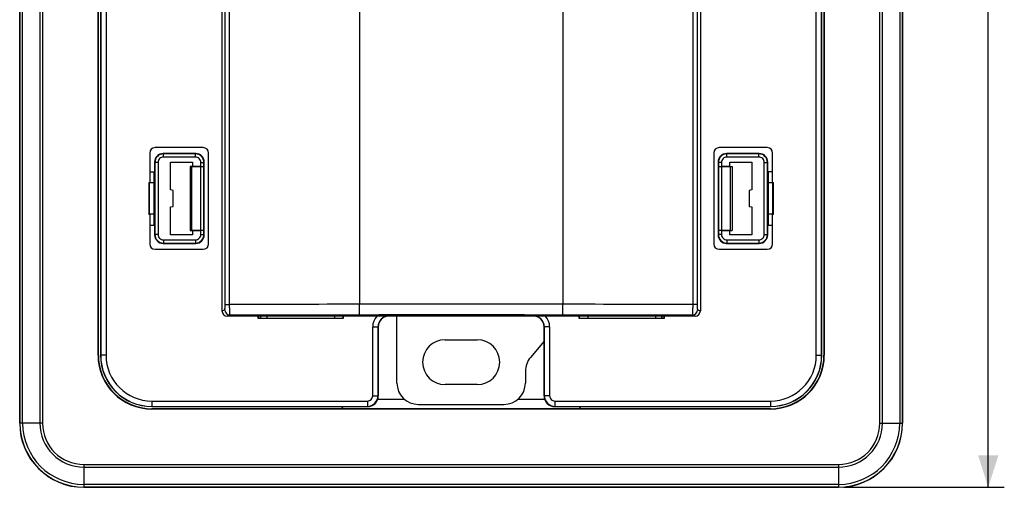
# Model space of a CAD drawing. Units: millimetres. Extents: x -88 to 51, y -72 to 94.
# Drawn here: x -41 to 51, y -72 to -28 of the extents above; entities that cross this region are included whole.
import ezdxf

# ---------------------------------------------------------------- set-up
doc = ezdxf.new("R2010")
doc.units = ezdxf.units.MM
doc.header["$LTSCALE"] = 16.335
doc.layers.get('0').update_dxf_attribs({"linetype": 'CONTINUOUS'})
for name, color, linetype in [('ASSI', 7, 'CONTINUOUS'), ('DRAFT', 7, 'CONTINUOUS'), ('RACCORDO', 7, 'CONTINUOUS'), ('SMUSSO', 7, 'CONTINUOUS')]:
    doc.layers.add(name, color=color, linetype=linetype)
doc.styles.get("Standard").update_dxf_attribs({"font": 'txt', "width": 0.8})
doc.dimstyles.new('DIMSTYLE_1', dxfattribs={"dimtxt": 3, "dimasz": 3, "dimexe": 0.18, "dimexo": 0.0625, "dimgap": 0.09, "dimtad": 1, "dimdsep": 46, "dimtxsty": 'STANDARD', "dimblk": '_FILLED', "dimblk1": '_FILLED', "dimblk2": '_FILLED', "dimcen": 0.09, "dimadec": 0, "dimazin": 0, "dimtfac": 1, "dimtofl": 0, "dimtmove": 0, "dimatfit": 3, "dimldrblk": '_FILLED', "dimfxl": 1, "dimtolj": 1, "dimarcsym": 0})

# ---------------------------------------------------------------- blocks, each defined once
blk = doc.blocks.new('_FILLED')
at = {"color": 0, "linetype": 'BYBLOCK'}
blk.add_solid([(0, 0), (-1, 0.317), (-1, -0.317)], dxfattribs=at)
blk = doc.blocks.new('*D1')
at = {"color": 7, "linetype": 'CONTINUOUS'}
for p, q in [((35.75, 72), (50.75, 72)), ((49.25, 72), (49.25, 0)), ((49.25, -72), (49.25, 0)), ((35.75, -72), (50.75, -72))]:
    blk.add_line(p, q, dxfattribs=at)
at = {"color": 7, "linetype": 'CONTINUOUS', "xscale": 3, "yscale": 3, "zscale": 3}
for p, rotation in [((49.25, 72), 90), ((49.25, -72), 270)]:
    blk.add_blockref('_FILLED', p, dxfattribs=dict(at, rotation=rotation))
at = {"color": 7, "linetype": 'CONTINUOUS', "insert": (45.5, 0), "char_height": 3, "width": 6.42857, "attachment_point": 2, "rotation": 90, "line_spacing_factor": 0.9}
blk.add_mtext('144', dxfattribs=at)

msp = doc.modelspace()

# ---------------------------------------------------------------- linework, layer by layer
at = {"layer": 'ASSI', "color": 7, "linetype": 'CONTINUOUS'}
for p, q in [((-41.25, 66), (-41.25, -66)), ((41.25, -66), (41.25, 66)), ((-33.931, -59.65), (-33.931, 59.65)), ((-33.9, -59.65), (-33.9, 59.65)), ((33.9, 59.65), (33.9, -59.65)), ((33.931, 59.65), (33.931, -59.65)), ((-24.8, -40.8), (-27.85, -40.8)), ((27.85, -40.8), (24.8, -40.8)), ((-28.65, -41.6), (-28.65, -42.5)), ((-27.15, -41.6), (-25.1, -41.6)), ((-27.15, -44.206), (-27.15, -41.6)), ((-24.33, -42), (-25.325, -42)), ((-25.325, -42.008), (-25.175, -42.016)), ((-25.325, -42.008), (-25.325, -47.992)), ((-25.175, -42.016), (-24.335, -42.016)), ((-25.175, -47.984), (-25.175, -42.016)), ((-25.1, -41.6), (-25.1, -42)), ((-24.03, -41.985), (-24.035, -42)), ((-24, -48.4), (-24, -41.6)), ((24, -41.6), (24, -48.4)), ((24.035, -42), (24.03, -41.985)), ((24.33, -42), (25.325, -42)), ((24.335, -42.016), (25.175, -42.016)), ((25.1, -41.6), (27.15, -41.6)), ((25.1, -42), (25.1, -41.6)), ((25.175, -42.016), (25.325, -42.008)), ((25.175, -47.984), (25.175, -42.016)), ((25.325, -42.008), (25.325, -47.992)), ((27.15, -41.6), (27.15, -44.206)), ((28.65, -42.5), (28.65, -41.6)), ((-29.1, -42.5), (-28.65, -42.5)), ((-28.676, -47.5), (-28.676, -42.5)), ((29.1, -42.5), (28.65, -42.5)), ((28.676, -42.5), (28.676, -47.5)), ((-26.9, -44.25), (-27.15, -44.206)), ((-26.9, -45.75), (-26.9, -44.25)), ((27.15, -44.206), (26.9, -44.25)), ((26.9, -44.25), (26.9, -45.75)), ((-27.15, -45.794), (-26.9, -45.75)), ((-27.15, -48.4), (-27.15, -45.794)), ((26.9, -45.75), (27.15, -45.794)), ((27.15, -45.794), (27.15, -48.4)), ((-29.1, -47.5), (-28.65, -47.5)), ((-28.65, -47.5), (-28.65, -48.4)), ((28.65, -47.5), (29.1, -47.5)), ((28.65, -48.4), (28.65, -47.5)), ((-25.1, -48.4), (-27.15, -48.4)), ((-25.325, -47.992), (-25.175, -47.984)), ((-25.325, -48), (-24.33, -48)), ((-24.335, -47.984), (-25.175, -47.984)), ((-25.1, -48), (-25.1, -48.4)), ((-24.035, -48), (-24.03, -48.015)), ((24.03, -48.015), (24.035, -48)), ((24.33, -48), (25.325, -48)), ((25.175, -47.984), (24.335, -47.984)), ((25.1, -48.4), (25.1, -48)), ((27.15, -48.4), (25.1, -48.4)), ((25.175, -47.984), (25.325, -47.992)), ((-27.85, -49.2), (-24.8, -49.2)), ((24.8, -49.2), (27.85, -49.2)), ((-18.767, -56), (-18.767, -56.174)), ((-18.75, -56), (-18.75, -56.174)), ((18.75, -56.174), (18.75, -56)), ((18.767, -56.174), (18.767, -56)), ((-1.5, -58.2), (1.5, -58.2)), ((1.5, -62.4), (-1.5, -62.4)), ((-7.797, -63.75), (-5.313, -63.75)), ((5.313, -63.75), (7.797, -63.75)), ((-11.025, -64.65), (-28.9, -64.65)), ((28.9, -64.681), (-28.9, -64.681)), ((-11.225, -64.45), (-11.025, -64.65)), ((-11.2, -64.45), (-11.017, -64.633)), ((-11.025, -64.65), (-11.017, -64.633)), ((-11.017, -64.633), (11.017, -64.633)), ((11.017, -64.633), (11.2, -64.45)), ((11.025, -64.65), (11.017, -64.633)), ((11.025, -64.65), (11.225, -64.45)), ((28.9, -64.65), (11.025, -64.65)), ((-35.25, -72), (35.25, -72))]:
    msp.add_line(p, q, dxfattribs=at)
at = {"layer": 'ASSI', "color": 253, "linetype": 'CONTINUOUS'}
for p, q in [((-41.226, -66), (-41.226, 66)), ((-40.976, -66), (-40.976, 66)), ((-39.366, 66), (-39.366, -66)), ((-39.116, 66), (-39.116, -66)), ((39.116, -66), (39.116, 66)), ((39.366, -66), (39.366, 66)), ((40.976, 66), (40.976, -66)), ((41.226, 66), (41.226, -66)), ((-27.85, -40.8), (-27.82, -40.83)), ((-24.83, -40.83), (-27.82, -40.83)), ((-27.82, -41.13), (-27.82, -40.83)), ((-24.83, -41.13), (-27.82, -41.13)), ((-24.8, -40.8), (-24.83, -40.83)), ((-24.83, -41.13), (-24.83, -40.83)), ((24.8, -40.8), (24.83, -40.83)), ((27.82, -40.83), (24.83, -40.83)), ((24.83, -41.13), (24.83, -40.83)), ((27.82, -41.13), (24.83, -41.13)), ((27.82, -40.83), (27.85, -40.8)), ((27.82, -41.13), (27.82, -40.83)), ((-28.65, -41.6), (-28.62, -41.63)), ((-28.32, -41.63), (-28.62, -41.63)), ((-28.62, -41.63), (-28.62, -48.37)), ((-28.32, -41.63), (-28.32, -48.37)), ((-24.335, -47.984), (-24.335, -42.016)), ((-24.33, -41.63), (-24.03, -41.63)), ((-24.33, -42), (-24.33, -41.63)), ((-24.035, -48), (-24.035, -42)), ((-24, -41.6), (-24.03, -41.63)), ((-24.03, -41.985), (-24.03, -41.63)), ((24, -41.6), (24.03, -41.63)), ((24.33, -41.63), (24.03, -41.63)), ((24.03, -41.63), (24.03, -41.985)), ((24.035, -42), (24.035, -48)), ((24.33, -41.63), (24.33, -42)), ((24.335, -42.016), (24.335, -47.984)), ((28.32, -41.63), (28.62, -41.63)), ((28.32, -48.37), (28.32, -41.63)), ((28.62, -41.63), (28.65, -41.6)), ((28.62, -48.37), (28.62, -41.63)), ((-28.62, -48.37), (-28.65, -48.4)), ((-28.32, -48.37), (-28.62, -48.37)), ((-24.33, -48.37), (-24.33, -48)), ((-24.33, -48.37), (-24.03, -48.37)), ((-24.03, -48.37), (-24.03, -48.015)), ((-24, -48.4), (-24.03, -48.37)), ((24, -48.4), (24.03, -48.37)), ((24.03, -48.015), (24.03, -48.37)), ((24.33, -48.37), (24.03, -48.37)), ((24.33, -48), (24.33, -48.37)), ((28.32, -48.37), (28.62, -48.37)), ((28.65, -48.4), (28.62, -48.37)), ((-27.82, -49.17), (-27.85, -49.2)), ((-27.82, -48.87), (-24.83, -48.87)), ((-27.82, -48.87), (-27.82, -49.17)), ((-27.82, -49.17), (-24.83, -49.17)), ((-24.83, -48.87), (-24.83, -49.17)), ((-24.8, -49.2), (-24.83, -49.17)), ((24.8, -49.2), (24.83, -49.17)), ((24.83, -48.87), (27.82, -48.87)), ((24.83, -48.87), (24.83, -49.17)), ((24.83, -49.17), (27.82, -49.17)), ((27.82, -48.87), (27.82, -49.17)), ((27.85, -49.2), (27.82, -49.17)), ((-33.9, -59.65), (-33.931, -59.65)), ((33.9, -59.65), (33.931, -59.65)), ((-28.9, -64.65), (-28.9, -64.681)), ((28.9, -64.65), (28.9, -64.681)), ((-39.116, -66), (-41.25, -66)), ((39.116, -66), (41.25, -66)), ((-35.25, -69.866), (35.25, -69.866)), ((-35.25, -69.866), (-35.25, -72)), ((35.25, -69.866), (35.25, -72)), ((-35.25, -70.116), (35.25, -70.116)), ((35.25, -71.726), (-35.25, -71.726)), ((35.25, -71.976), (-35.25, -71.976))]:
    msp.add_line(p, q, dxfattribs=at)
for centre, radius, start, end in [((-27.82, -41.63), 0.8, 90.00571, 179.99429), ((-27.82, -41.63), 0.5, 89.99658, 180.00342), ((-24.83, -41.63), 0.8, 0.00571, 89.99429), ((-24.83, -41.63), 0.5, 359.99661, 90.00339), ((24.83, -41.63), 0.8, 90.00571, 179.99429), ((24.83, -41.63), 0.5, 89.99658, 180.00342), ((27.82, -41.63), 0.8, 0.00571, 89.99429), ((27.82, -41.63), 0.5, 359.99661, 90.00339), ((-27.82, -48.37), 0.8, 180.00571, 269.99429), ((-27.82, -48.37), 0.5, 179.99658, 270.00342), ((-24.83, -48.37), 0.8, 270.00571, 359.99429), ((-24.83, -48.37), 0.5, 269.99661, 0.00339), ((24.83, -48.37), 0.8, 180.00571, 269.99429), ((24.83, -48.37), 0.5, 179.99658, 270.00342), ((27.82, -48.37), 0.8, 270.00571, 359.99429), ((27.82, -48.37), 0.5, 269.99661, 0.00339), ((-35.25, -66), 5.976, 180, 270), ((-35.25, -66), 5.726, 180, 270), ((-35.25, -66), 4.116, 180, 270), ((-35.25, -66), 3.866, 180, 270), ((35.25, -66), 5.976, 270, 360), ((35.25, -66), 5.726, 270, 360), ((35.25, -66), 4.116, 270, 360), ((35.25, -66), 3.866, 270, 360)]:
    msp.add_arc(centre, radius, start, end, dxfattribs=at)
at = {"layer": 'ASSI', "color": 7, "linetype": 'CONTINUOUS'}
for centre, radius, start, end in [((-1.5, -60.3), 2.1, 90, 270), ((1.5, -60.3), 2.1, 270, 90), ((-28.9, -59.65), 5.031, 180, 270), ((-28.9, -59.65), 5, 180, 270), ((28.9, -59.65), 5.031, 270, 360), ((28.9, -59.65), 5, 270, 360), ((-35.25, -66), 6, 180, 270), ((35.25, -66), 6, 270, 360)]:
    msp.add_arc(centre, radius, start, end, dxfattribs=at)
for centre, major_axis, ratio, start_param, end_param in [((-27.85, -41.6), (-0.566, 0.566), 0.999695, -0.785246, 0.785246), ((-24.8, -41.6), (0.566, 0.566), 0.999695, -0.785246, 0.785246), ((24.8, -41.6), (0.566, -0.566), 0.999695, 2.356347, 3.926839), ((27.85, -41.6), (0.566, 0.566), 0.999695, -0.785246, 0.785246), ((-24.335, -42), (0.3, 0), 0.052408, -1.570796, -0.017453), ((-24.33, -41.984), (0.3, 0), 0.052408, -1.570796, -0.017453), ((24.33, -41.984), (0.3, 0), 0.052408, -3.124139, -1.570796), ((24.335, -42), (0.3, 0), 0.052408, -3.124139, -1.570796), ((-27.85, -48.4), (0.566, 0.566), 0.999695, -3.926839, -2.356347), ((-24.8, -48.4), (0.566, -0.566), 0.999695, -0.785246, 0.785246), ((-24.335, -48), (0.3, 0), 0.052408, 0.017453, 1.570796), ((-24.33, -48.016), (0.3, 0), 0.052408, 0.017453, 1.570796), ((24.8, -48.4), (0.566, 0.566), 0.999695, 2.356347, 3.926839), ((24.33, -48.016), (0.3, 0), 0.052408, 1.570796, 3.124139), ((24.335, -48), (0.3, 0), 0.052408, 1.570796, 3.124139), ((27.85, -48.4), (-0.566, 0.566), 0.999695, -3.926839, -2.356347)]:
    msp.add_ellipse(centre, major_axis=major_axis, ratio=ratio, start_param=start_param, end_param=end_param, dxfattribs=at)
at = {"layer": 'DRAFT', "color": 7, "linetype": 'CONTINUOUS'}
for p, q in [((-41.25, 66), (-41.25, -66)), ((41.25, -66), (41.25, 66)), ((-33.931, -59.65), (-33.931, 59.65)), ((-33.9, -59.65), (-33.9, 59.65)), ((-33.7, 59.65), (-33.7, -59.65)), ((33.7, -59.65), (33.7, 59.65)), ((33.9, 59.65), (33.9, -59.65)), ((33.931, 59.65), (33.931, -59.65)), ((-27.15, -41.6), (-25.1, -41.6)), ((-27.15, -44.206), (-27.15, -41.6)), ((-25.325, -42), (-25.1, -42)), ((-25.325, -42.008), (-25.175, -42.016)), ((-25.325, -42.008), (-25.325, -47.992)), ((-25.175, -47.984), (-25.175, -42.016)), ((-25.1, -41.6), (-25.1, -42)), ((25.1, -41.6), (27.15, -41.6)), ((25.1, -42), (25.1, -41.6)), ((25.1, -42), (25.325, -42)), ((25.175, -42.016), (25.325, -42.008)), ((25.175, -47.984), (25.175, -42.016)), ((25.325, -42.008), (25.325, -47.992)), ((27.15, -41.6), (27.15, -44.206)), ((-28.676, -47.5), (-28.676, -42.5)), ((28.676, -42.5), (28.676, -47.5)), ((-29.179, -43.5), (-29.1, -43.5)), ((-29.179, -43.5), (-29.179, -46.5)), ((-28.676, -43.533), (-29.12, -43.533)), ((-29.12, -46.467), (-29.12, -43.533)), ((29.12, -43.533), (28.676, -43.533)), ((29.1, -43.5), (29.179, -43.5)), ((29.12, -46.467), (29.12, -43.533)), ((29.179, -46.5), (29.179, -43.5)), ((-26.9, -44.25), (-27.15, -44.206)), ((-26.9, -45.75), (-26.9, -44.25)), ((27.15, -44.206), (26.9, -44.25)), ((26.9, -44.25), (26.9, -45.75)), ((-27.15, -45.794), (-26.9, -45.75)), ((-27.15, -48.4), (-27.15, -45.794)), ((26.9, -45.75), (27.15, -45.794)), ((27.15, -45.794), (27.15, -48.4)), ((-29.1, -46.5), (-29.179, -46.5)), ((-28.676, -46.467), (-29.12, -46.467)), ((29.12, -46.467), (28.676, -46.467)), ((29.179, -46.5), (29.1, -46.5)), ((-25.1, -48.4), (-27.15, -48.4)), ((-25.325, -47.992), (-25.175, -47.984)), ((-25.325, -48), (-25.1, -48)), ((-25.1, -48), (-25.1, -48.4)), ((25.1, -48), (25.325, -48)), ((25.1, -48.4), (25.1, -48)), ((27.15, -48.4), (25.1, -48.4)), ((25.175, -47.984), (25.325, -47.992)), ((21.85, -56), (-21.85, -56)), ((-19, -56), (-19, -56.2)), ((-18.974, -56), (-18.974, -56.174)), ((-18.166, -56), (-18.166, -56.174)), ((-11.834, -56), (-11.834, -56.174)), ((-11.026, -56.174), (-11.026, -56)), ((-11, -56.2), (-11, -56)), ((11, -56), (11, -56.2)), ((11.026, -56), (11.026, -56.174)), ((11.834, -56), (11.834, -56.174)), ((18.166, -56), (18.166, -56.174)), ((18.974, -56.174), (18.974, -56)), ((19, -56.2), (19, -56)), ((-19, -56.2), (-18.974, -56.174)), ((-19, -56.2), (-11, -56.2)), ((-18.974, -56.174), (-11.026, -56.174)), ((-11, -56.2), (-11.026, -56.174)), ((11, -56.2), (11.026, -56.174)), ((11, -56.2), (19, -56.2)), ((11.026, -56.174), (18.974, -56.174)), ((19, -56.2), (18.974, -56.174)), ((-7.797, -63.75), (-5.313, -63.75)), ((5.313, -63.75), (7.797, -63.75)), ((-11.025, -64.65), (-28.9, -64.65)), ((28.9, -64.681), (-28.9, -64.681)), ((-11.225, -64.45), (-11.025, -64.65)), ((-11.2, -64.45), (-11.017, -64.633)), ((-11.025, -64.65), (-11.017, -64.633)), ((-11.017, -64.633), (11.017, -64.633)), ((11.017, -64.633), (11.2, -64.45)), ((11.025, -64.65), (11.017, -64.633)), ((11.025, -64.65), (11.225, -64.45)), ((28.9, -64.65), (11.025, -64.65)), ((-35.25, -72), (35.25, -72))]:
    msp.add_line(p, q, dxfattribs=at)
at = {"layer": 'DRAFT', "color": 253, "linetype": 'CONTINUOUS'}
for p, q in [((-33.9, -59.65), (-33.931, -59.65)), ((33.9, -59.65), (33.931, -59.65)), ((-28.9, -64.65), (-28.9, -64.681)), ((28.9, -64.65), (28.9, -64.681))]:
    msp.add_line(p, q, dxfattribs=at)
at = {"layer": 'DRAFT', "color": 7, "linetype": 'CONTINUOUS'}
for centre, radius, start, end in [((-28.9, -59.65), 5.031, 180, 270), ((-28.9, -59.65), 5, 180, 270), ((-28.9, -59.65), 4.8, 180, 270), ((28.9, -59.65), 5.031, 270, 360), ((28.9, -59.65), 5, 270, 360), ((28.9, -59.65), 4.8, 270, 360), ((-35.25, -66), 6, 180, 270), ((35.25, -66), 6, 270, 360)]:
    msp.add_arc(centre, radius, start, end, dxfattribs=at)
at = {"layer": 'RACCORDO', "color": 253, "linetype": 'CONTINUOUS'}
for p, q in [((-41.226, -66), (-41.226, 66)), ((-40.976, -66), (-40.976, 66)), ((-39.366, 66), (-39.366, -66)), ((-39.116, 66), (-39.116, -66)), ((39.116, -66), (39.116, 66)), ((39.366, -66), (39.366, 66)), ((40.976, 66), (40.976, -66)), ((41.226, 66), (41.226, -66)), ((-22.057, -54.911), (-22.057, 54.911)), ((-21.635, -54.911), (-21.635, 54.911)), ((21.635, 54.911), (21.635, -54.911)), ((22.057, 54.911), (22.057, -54.911)), ((-9.5, -25.904), (-9.5, -54.893)), ((9.5, -25.904), (9.5, -54.893)), ((-27.85, -40.8), (-27.82, -40.83)), ((-24.83, -40.83), (-27.82, -40.83)), ((-27.82, -41.13), (-27.82, -40.83)), ((-24.83, -41.13), (-27.82, -41.13)), ((-24.8, -40.8), (-24.83, -40.83)), ((-24.83, -41.13), (-24.83, -40.83)), ((24.8, -40.8), (24.83, -40.83)), ((27.82, -40.83), (24.83, -40.83)), ((24.83, -41.13), (24.83, -40.83)), ((27.82, -41.13), (24.83, -41.13)), ((27.82, -40.83), (27.85, -40.8)), ((27.82, -41.13), (27.82, -40.83)), ((-28.65, -41.6), (-28.62, -41.63)), ((-28.32, -41.63), (-28.62, -41.63)), ((-28.62, -41.63), (-28.62, -48.37)), ((-28.32, -41.63), (-28.32, -48.37)), ((-24.335, -47.984), (-24.335, -42.016)), ((-24.33, -41.63), (-24.03, -41.63)), ((-24.33, -42), (-24.33, -41.63)), ((-24.035, -48), (-24.035, -42)), ((-24, -41.6), (-24.03, -41.63)), ((-24.03, -41.985), (-24.03, -41.63)), ((24, -41.6), (24.03, -41.63)), ((24.33, -41.63), (24.03, -41.63)), ((24.03, -41.63), (24.03, -41.985)), ((24.035, -42), (24.035, -48)), ((24.33, -41.63), (24.33, -42)), ((24.335, -42.016), (24.335, -47.984)), ((28.32, -41.63), (28.62, -41.63)), ((28.32, -48.37), (28.32, -41.63)), ((28.62, -41.63), (28.65, -41.6)), ((28.62, -48.37), (28.62, -41.63)), ((-28.62, -48.37), (-28.65, -48.4)), ((-28.32, -48.37), (-28.62, -48.37)), ((-24.33, -48.37), (-24.33, -48)), ((-24.33, -48.37), (-24.03, -48.37)), ((-24.03, -48.37), (-24.03, -48.015)), ((-24, -48.4), (-24.03, -48.37)), ((24, -48.4), (24.03, -48.37)), ((24.03, -48.015), (24.03, -48.37)), ((24.33, -48.37), (24.03, -48.37)), ((24.33, -48), (24.33, -48.37)), ((28.32, -48.37), (28.62, -48.37)), ((28.65, -48.4), (28.62, -48.37)), ((-27.82, -49.17), (-27.85, -49.2)), ((-27.82, -48.87), (-24.83, -48.87)), ((-27.82, -48.87), (-27.82, -49.17)), ((-27.82, -49.17), (-24.83, -49.17)), ((-24.83, -48.87), (-24.83, -49.17)), ((-24.8, -49.2), (-24.83, -49.17)), ((24.8, -49.2), (24.83, -49.17)), ((24.83, -48.87), (27.82, -48.87)), ((24.83, -48.87), (24.83, -49.17)), ((24.83, -49.17), (27.82, -49.17)), ((27.82, -48.87), (27.82, -49.17)), ((27.85, -49.2), (27.82, -49.17)), ((-22.057, -54.911), (-21.635, -54.911)), ((9.5, -54.893), (-9.5, -54.893)), ((22.057, -54.911), (21.635, -54.911)), ((-22.35, -55.5), (-22.083, -55.412)), ((-21.85, -56), (-21.584, -55.912)), ((21.584, -55.912), (21.85, -56)), ((22.083, -55.412), (22.35, -55.5)), ((-39.116, -66), (-41.25, -66)), ((39.116, -66), (41.25, -66)), ((-35.25, -69.866), (35.25, -69.866)), ((-35.25, -69.866), (-35.25, -72)), ((35.25, -69.866), (35.25, -72)), ((-35.25, -70.116), (35.25, -70.116)), ((35.25, -71.726), (-35.25, -71.726)), ((35.25, -71.976), (-35.25, -71.976))]:
    msp.add_line(p, q, dxfattribs=at)
at = {"layer": 'RACCORDO', "color": 7, "linetype": 'CONTINUOUS'}
for p, q in [((-22.35, 55.5), (-22.35, -55.5)), ((22.35, 55.5), (22.35, -55.5)), ((-24.1, -40.25), (-28.6, -40.25)), ((28.6, -40.25), (24.1, -40.25)), ((-29.1, -40.75), (-29.1, -43.5)), ((-24.8, -40.8), (-27.85, -40.8)), ((-23.6, -49.25), (-23.6, -40.75)), ((23.6, -40.75), (23.6, -49.25)), ((27.85, -40.8), (24.8, -40.8)), ((29.1, -43.5), (29.1, -40.75)), ((-28.65, -41.6), (-28.65, -42.5)), ((-25.175, -42.016), (-24.335, -42.016)), ((-24.33, -42), (-25.1, -42)), ((-24.03, -41.985), (-24.035, -42)), ((-24, -48.4), (-24, -41.6)), ((24, -41.6), (24, -48.4)), ((24.035, -42), (24.03, -41.985)), ((25.1, -42), (24.33, -42)), ((24.335, -42.016), (25.175, -42.016)), ((28.65, -42.5), (28.65, -41.6)), ((-29.1, -42.5), (-28.65, -42.5)), ((29.1, -42.5), (28.65, -42.5)), ((-29.12, -43.533), (-29.153, -43.5)), ((29.153, -43.5), (29.12, -43.533)), ((-29.153, -46.5), (-29.12, -46.467)), ((-29.1, -46.5), (-29.1, -49.25)), ((29.1, -49.25), (29.1, -46.5)), ((29.12, -46.467), (29.153, -46.5)), ((-29.1, -47.5), (-28.65, -47.5)), ((-28.65, -47.5), (-28.65, -48.4)), ((28.65, -47.5), (29.1, -47.5)), ((28.65, -48.4), (28.65, -47.5)), ((-24.335, -47.984), (-25.175, -47.984)), ((-25.1, -48), (-24.33, -48)), ((-24.035, -48), (-24.03, -48.015)), ((24.03, -48.015), (24.035, -48)), ((24.33, -48), (25.1, -48)), ((25.175, -47.984), (24.335, -47.984)), ((-27.85, -49.2), (-24.8, -49.2)), ((24.8, -49.2), (27.85, -49.2)), ((-28.6, -49.75), (-24.1, -49.75)), ((24.1, -49.75), (28.6, -49.75)), ((-18.767, -56), (-18.767, -56.174)), ((-18.75, -56), (-18.75, -56.174)), ((-6, -62.25), (-6, -56)), ((18.75, -56.174), (18.75, -56)), ((18.767, -56.174), (18.767, -56)), ((-7.75, -57), (-7.75, -63.45)), ((7.75, -63.45), (7.75, -57)), ((7.75, -58.334), (6.468, -59.862)), ((6, -61.148), (6, -62.25)), ((-4, -64.25), (4, -64.25)), ((-28.9, -64.45), (-8.75, -64.45)), ((8.75, -64.45), (28.9, -64.45))]:
    msp.add_line(p, q, dxfattribs=at)
at = {"layer": 'RACCORDO', "color": 253, "linetype": 'CONTINUOUS'}
for centre, radius, start, end in [((-27.82, -41.63), 0.8, 90.00571, 179.99429), ((-27.82, -41.63), 0.5, 89.99658, 180.00342), ((-24.83, -41.63), 0.8, 0.00571, 89.99429), ((-24.83, -41.63), 0.5, 359.99661, 90.00339), ((24.83, -41.63), 0.8, 90.00571, 179.99429), ((24.83, -41.63), 0.5, 89.99658, 180.00342), ((27.82, -41.63), 0.8, 0.00571, 89.99429), ((27.82, -41.63), 0.5, 359.99661, 90.00339), ((-27.82, -48.37), 0.8, 180.00571, 269.99429), ((-27.82, -48.37), 0.5, 179.99658, 270.00342), ((-24.83, -48.37), 0.8, 270.00571, 359.99429), ((-24.83, -48.37), 0.5, 269.99661, 0.00339), ((24.83, -48.37), 0.8, 180.00571, 269.99429), ((24.83, -48.37), 0.5, 179.99658, 270.00342), ((27.82, -48.37), 0.8, 270.00571, 359.99429), ((27.82, -48.37), 0.5, 269.99661, 0.00339), ((-7.819, -5218.13), 5163.237, 90.018654, 90.153313), ((7.864, -5187.79), 5132.897, 89.846289, 89.981744), ((-21.583, -55.411), 0.5, 180.02473, 269.90059), ((-7.819, -5104.356), 5048.463, 90.01886, 90.156221), ((7.865, -5074.232), 5018.339, 89.843366, 89.981552), ((21.583, -55.411), 0.5, 270.09941, 359.97527), ((-35.25, -66), 5.976, 180, 270), ((-35.25, -66), 5.726, 180, 270), ((-35.25, -66), 4.116, 180, 270), ((-35.25, -66), 3.866, 180, 270), ((35.25, -66), 5.976, 270, 360), ((35.25, -66), 5.726, 270, 360), ((35.25, -66), 4.116, 270, 360), ((35.25, -66), 3.866, 270, 360)]:
    msp.add_arc(centre, radius, start, end, dxfattribs=at)
at = {"layer": 'RACCORDO', "color": 7, "linetype": 'CONTINUOUS'}
for centre, radius, start, end in [((8, -61.148), 2, 140, 180), ((-4, -62.25), 2, 180, 270), ((4, -62.25), 2, 270, 360), ((-8.75, -63.45), 1, 269.9965, 0.0035), ((8.75, -63.45), 1, 179.9965, 270.0035)]:
    msp.add_arc(centre, radius, start, end, dxfattribs=at)
for centre, major_axis, ratio, start_param, end_param in [((-28.6, -40.75), (0.354, -0.354), 0.999695, 2.356347, 3.926839), ((-24.1, -40.75), (0.354, 0.354), 0.999695, -0.785246, 0.785246), ((24.1, -40.75), (0.354, -0.354), 0.999695, 2.356347, 3.926839), ((28.6, -40.75), (0.354, 0.354), 0.999695, -0.785246, 0.785246), ((-27.85, -41.6), (-0.566, 0.566), 0.999695, -0.785246, 0.785246), ((-24.8, -41.6), (0.566, 0.566), 0.999695, -0.785246, 0.785246), ((24.8, -41.6), (0.566, -0.566), 0.999695, 2.356347, 3.926839), ((27.85, -41.6), (0.566, 0.566), 0.999695, -0.785246, 0.785246), ((-24.335, -42), (0.3, 0), 0.052408, -1.570796, -0.017453), ((-24.33, -41.984), (0.3, 0), 0.052408, -1.570796, -0.017453), ((24.33, -41.984), (0.3, 0), 0.052408, -3.124139, -1.570796), ((24.335, -42), (0.3, 0), 0.052408, -3.124139, -1.570796), ((-27.85, -48.4), (0.566, 0.566), 0.999695, -3.926839, -2.356347), ((-24.8, -48.4), (0.566, -0.566), 0.999695, -0.785246, 0.785246), ((-24.335, -48), (0.3, 0), 0.052408, 0.017453, 1.570796), ((-24.33, -48.016), (0.3, 0), 0.052408, 0.017453, 1.570796), ((24.8, -48.4), (0.566, 0.566), 0.999695, 2.356347, 3.926839), ((24.33, -48.016), (0.3, 0), 0.052408, 1.570796, 3.124139), ((24.335, -48), (0.3, 0), 0.052408, 1.570796, 3.124139), ((27.85, -48.4), (-0.566, 0.566), 0.999695, -3.926839, -2.356347), ((-28.6, -49.25), (0.354, 0.354), 0.999695, -3.926839, -2.356347), ((-24.1, -49.25), (0.354, -0.354), 0.999695, -0.785246, 0.785246), ((24.1, -49.25), (0.354, 0.354), 0.999695, -3.926839, -2.356347), ((28.6, -49.25), (-0.354, 0.354), 0.999695, -3.926839, -2.356347), ((-21.849, -55.5), (0.475, 0.158), 0.998478, 2.820542, 4.390425), ((-6.75, -57), (1, 0), 0.999848, 1.636717, 3.141593), ((6.75, -57), (-1, 0), 0.999848, 3.141593, 4.646469), ((21.849, -55.5), (0.475, -0.158), 0.998478, -1.248833, 0.32105)]:
    msp.add_ellipse(centre, major_axis=major_axis, ratio=ratio, start_param=start_param, end_param=end_param, dxfattribs=at)
at = {"layer": 'RACCORDO', "color": 253, "linetype": 'CONTINUOUS'}
for points, knots in [([(-22.083, -55.412), (-22.082, -55.411), (-22.08, -55.407), (-22.078, -55.399), (-22.076, -55.387), (-22.073, -55.37), (-22.071, -55.349), (-22.068, -55.313), (-22.065, -55.259), (-22.061, -55.185), (-22.059, -55.1), (-22.058, -55.008), (-22.057, -54.944), (-22.057, -54.911)], [0, 0, 0, 0, 0.008098, 0.02431, 0.049227, 0.082803, 0.124842, 0.175024, 0.29818, 0.448132, 0.619522, 0.805897, 1, 1, 1, 1]), ([(-21.584, -55.912), (-21.585, -55.911), (-21.587, -55.909), (-21.591, -55.902), (-21.595, -55.887), (-21.599, -55.862), (-21.604, -55.828), (-21.608, -55.786), (-21.612, -55.735), (-21.616, -55.677), (-21.621, -55.585), (-21.626, -55.456), (-21.631, -55.286), (-21.634, -55.102), (-21.635, -54.976), (-21.635, -54.911)], [0, 0, 0, 0, 0.003164, 0.008143, 0.024493, 0.049697, 0.083664, 0.126157, 0.176807, 0.23518, 0.300739, 0.450979, 0.621979, 0.807324, 1, 1, 1, 1]), ([(-9.481, -55.893), (-9.482, -55.893), (-9.482, -55.89), (-9.483, -55.886), (-9.484, -55.879), (-9.485, -55.866), (-9.487, -55.843), (-9.488, -55.809), (-9.49, -55.767), (-9.492, -55.716), (-9.493, -55.658), (-9.495, -55.566), (-9.497, -55.436), (-9.499, -55.267), (-9.5, -55.084), (-9.5, -54.958), (-9.5, -54.893)], [0, 0, 0, 0, 0.002225, 0.006696, 0.01347, 0.022548, 0.047568, 0.081531, 0.124132, 0.174977, 0.233577, 0.299399, 0.450141, 0.62152, 0.80716, 1, 1, 1, 1]), ([(9.481, -55.893), (9.482, -55.893), (9.482, -55.89), (9.483, -55.886), (9.484, -55.879), (9.485, -55.866), (9.487, -55.843), (9.488, -55.809), (9.49, -55.767), (9.492, -55.716), (9.493, -55.658), (9.495, -55.566), (9.497, -55.436), (9.499, -55.267), (9.5, -55.084), (9.5, -54.958), (9.5, -54.893)], [0, 0, 0, 0, 0.002225, 0.006696, 0.01347, 0.022548, 0.047568, 0.081531, 0.124132, 0.174977, 0.233577, 0.299399, 0.450141, 0.62152, 0.80716, 1, 1, 1, 1]), ([(21.635, -54.911), (21.635, -54.976), (21.634, -55.102), (21.631, -55.286), (21.626, -55.456), (21.621, -55.585), (21.616, -55.677), (21.612, -55.735), (21.608, -55.786), (21.604, -55.828), (21.599, -55.862), (21.595, -55.887), (21.591, -55.902), (21.587, -55.909), (21.585, -55.911), (21.584, -55.912)], [0, 0, 0, 0, 0.192676, 0.378021, 0.549021, 0.699261, 0.76482, 0.823193, 0.873843, 0.916336, 0.950303, 0.975507, 0.991857, 0.996836, 1, 1, 1, 1]), ([(22.057, -54.911), (22.057, -54.944), (22.058, -55.008), (22.059, -55.1), (22.061, -55.185), (22.065, -55.259), (22.068, -55.313), (22.071, -55.349), (22.073, -55.37), (22.076, -55.387), (22.078, -55.399), (22.08, -55.407), (22.082, -55.411), (22.083, -55.412)], [0, 0, 0, 0, 0.194103, 0.380478, 0.551868, 0.70182, 0.824976, 0.875158, 0.917197, 0.950773, 0.97569, 0.991902, 1, 1, 1, 1]), ([(9.481, -55.893), (7.901, -55.893), (1.58, -55.891), (-4.74, -55.891), (-9.481, -55.893)], [0, 0, 0, 0, 0.249989, 1, 1, 1, 1])]:
    msp.add_open_spline(points, degree=3, knots=knots, dxfattribs=at)
at = {"layer": 'SMUSSO', "color": 7, "linetype": 'CONTINUOUS'}
for p, q in [((-33.682, 59.65), (-33.682, -59.65)), ((-33.182, 59.65), (-33.182, -59.65)), ((33.182, -59.65), (33.182, 59.65)), ((33.682, -59.65), (33.682, 59.65)), ((-8.268, -63.433), (-8.268, -57)), ((-7.768, -63.433), (-7.768, -57)), ((7.768, -57), (7.768, -63.433)), ((8.268, -57), (8.268, -63.433)), ((-8.268, -63.433), (-7.768, -63.433)), ((8.268, -63.433), (7.768, -63.433)), ((-28.9, -63.932), (-8.767, -63.932)), ((-8.767, -63.932), (-8.767, -64.432)), ((8.767, -63.932), (28.9, -63.932)), ((8.767, -63.932), (8.767, -64.432)), ((-28.9, -64.432), (-8.767, -64.432)), ((8.767, -64.432), (28.9, -64.432))]:
    msp.add_line(p, q, dxfattribs=at)
at = {"layer": 'SMUSSO', "color": 253, "linetype": 'CONTINUOUS'}
for p, q in [((-8.268, -57), (-7.75, -57)), ((8.268, -57), (7.75, -57)), ((-33.182, -59.65), (-33.7, -59.65)), ((33.182, -59.65), (33.7, -59.65)), ((-7.768, -63.433), (-7.75, -63.45)), ((7.75, -63.45), (7.768, -63.433)), ((-28.9, -63.932), (-28.9, -64.45)), ((28.9, -63.932), (28.9, -64.45)), ((-8.767, -64.432), (-8.75, -64.45)), ((8.75, -64.45), (8.767, -64.432))]:
    msp.add_line(p, q, dxfattribs=at)
at = {"layer": 'SMUSSO', "color": 7, "linetype": 'CONTINUOUS'}
for centre, radius, start, end in [((-6.767, -57), 1.5, 138.16664, 179.99772), ((-6.767, -57), 1, 89.99105, 179.99029), ((6.767, -57), 1, 0.00971, 90.00896), ((6.767, -57), 1.5, 0.007, 41.82956), ((-28.9, -59.65), 4.782, 180, 270), ((-28.9, -59.65), 4.282, 180, 270), ((28.9, -59.65), 4.782, 270, 360), ((28.9, -59.65), 4.282, 270, 360), ((-8.768, -63.432), 1, 270.00909, 359.99091), ((-8.767, -63.433), 0.5, 269.99695, 0.00284), ((8.768, -63.432), 1, 180.00909, 269.99091), ((8.767, -63.433), 0.5, 179.99716, 270.00305)]:
    msp.add_arc(centre, radius, start, end, dxfattribs=at)

# ---------------------------------------------------------------- dimensions: what is measured, and where the dimension line sits
at = {"color": 7, "linetype": 'CONTINUOUS'}
dim = msp.add_linear_dim(base=(49.25, -72), p1=(35.75, 72), p2=(35.75, -72), angle=270, dimstyle='DIMSTYLE_1', dxfattribs=at)
dim.commit()
dim.dimension.update_dxf_attribs({"geometry": '*D1', "text_midpoint": (48.44, -2.874), "dimtype": 160})

doc.saveas('drawing.dxf')
